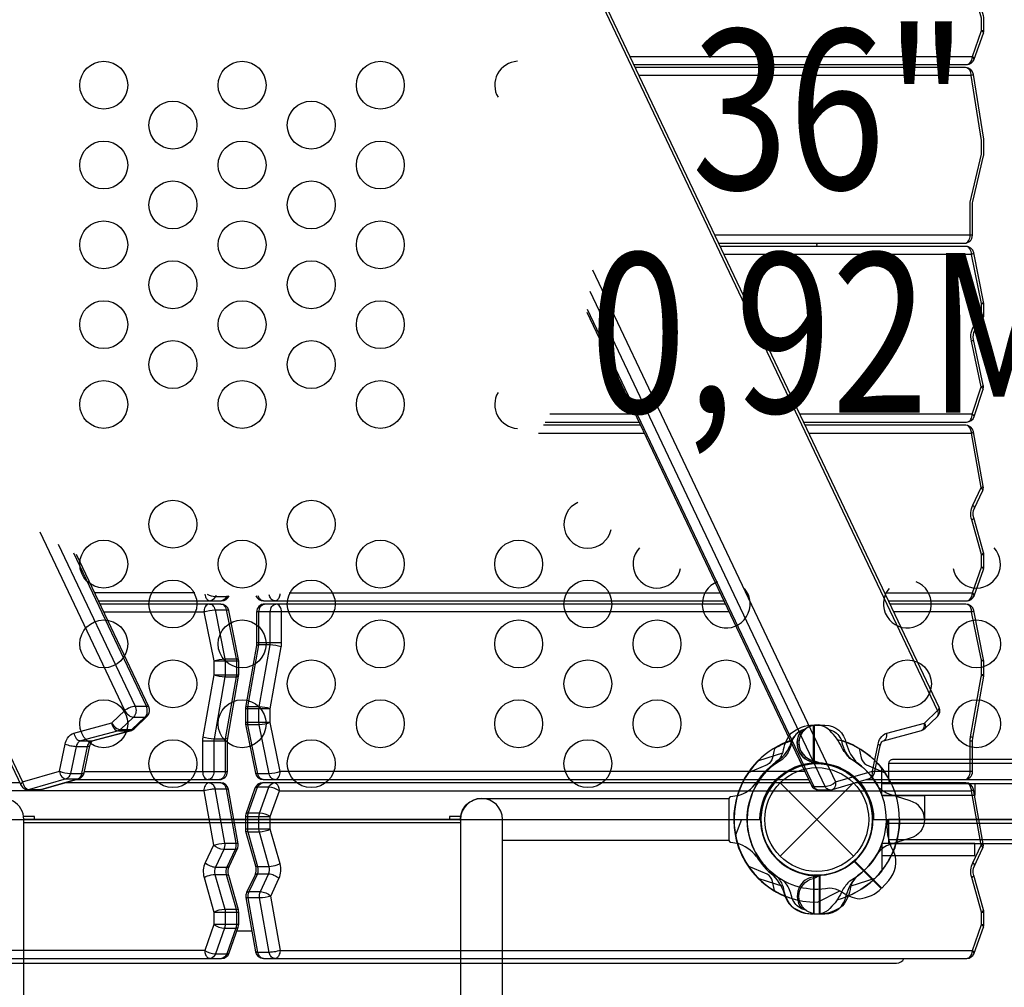
# Model space of a CAD drawing. Extents: x -235 to 200, y -178 to 199.
# Drawn here: x 11 to 42, y -5 to 25 of the extents above; entities that cross this region are included whole.
import ezdxf
from ezdxf.enums import TextEntityAlignment as Align

# ---------------------------------------------------------------- set-up
doc = ezdxf.new("R2010")
doc.units = 0
doc.header["$LTSCALE"] = 10
doc.header["$MEASUREMENT"] = 0
doc.layers.get('Defpoints').update_dxf_attribs({"linetype": 'CONTINUOUS'})
for name, color, linetype in [('L1', 254, 'CONTINUOUS'), ('PW_CHECK', 220, 'CONTINUOUS'), ('PW_DIMS_ASTM', 32, 'CONTINUOUS'), ('PW_DIMS_CPSC', 102, 'CONTINUOUS'), ('PW_STRUCTURE', 121, 'CONTINUOUS')]:
    doc.layers.add(name, color=color, linetype=linetype)
doc.styles.add('PW-DIMS', font='arial.ttf', dxfattribs={"width": 0.8, "height": 8})
doc.styles.get("Standard").update_dxf_attribs({"font": 'tahoma.ttf', "width": 0.9})
doc.dimstyles.new('PW_Imperial', dxfattribs={"dimtxt": 5, "dimasz": 5, "dimexe": 2, "dimexo": 4, "dimgap": 1, "dimtad": 0, "dimtih": 1, "dimtoh": 1, "dimdec": 0, "dimrnd": 1, "dimzin": 0, "dimdsep": 46, "dimlunit": 3, "dimtxsty": 'Standard', "dimcen": 0.09, "dimse1": 1, "dimse2": 1, "dimadec": 0, "dimazin": 0, "dimtfac": 1, "dimtdec": 0, "dimtofl": 0, "dimtmove": 0, "dimatfit": 3, "dimfxl": 1, "dimtolj": 1, "dimtzin": 0, "dimarcsym": 0})

# ---------------------------------------------------------------- blocks, each defined once
blk = doc.blocks.new('*D3')
at = {"layer": 'Defpoints', "color": 0, "transparency": 16777216}
for p in [(199.603, 191.889), (199.603, -6.251), (-196.397, -17.12)]:
    blk.add_point(p, dxfattribs=at)
at = {"layer": 'PW_DIMS_CPSC', "color": 0, "lineweight": -2, "transparency": 16777216}
for p, q in [((-191.397, 191.889), (-11.343, 191.889)), ((194.603, 191.889), (14.55, 191.889))]:
    blk.add_line(p, q, dxfattribs=at)
at = {"layer": 'PW_DIMS_CPSC', "color": 0, "transparency": 16777216}
for points in [[(-191.397, 192.722), (-191.397, 191.056), (-196.397, 191.889)], [(194.603, 192.722), (194.603, 191.056), (199.603, 191.889)]]:
    blk.add_solid(points, dxfattribs=at)
at = {"layer": 'PW_DIMS_CPSC', "color": 0, "transparency": 16777216, "char_height": 5, "attachment_point": 5}
for s, insert in [("\\A1;33'", (1.603, 195.493)), ('\\A1;[10.06M]', (1.603, 187.618))]:
    blk.add_mtext(s, dxfattribs=dict(at, insert=insert))
blk = doc.blocks.new('*D4')
at = {"layer": 'Defpoints', "color": 0, "transparency": 16777216}
for p in [(54.552, 169.548), (-223.168, -178.452), (-101.038, -178.452)]:
    blk.add_point(p, dxfattribs=at)
at = {"layer": 'PW_DIMS_CPSC', "color": 0, "lineweight": -2, "transparency": 16777216}
for p, q in [((-223.168, 164.548), (-223.168, 3.419)), ((-223.168, -173.452), (-223.168, -12.324))]:
    blk.add_line(p, q, dxfattribs=at)
at = {"layer": 'PW_DIMS_CPSC', "color": 0, "transparency": 16777216}
for points in [[(-224.001, 164.548), (-222.334, 164.548), (-223.168, 169.548)], [(-224.001, -173.452), (-222.334, -173.452), (-223.168, -178.452)]]:
    blk.add_solid(points, dxfattribs=at)
at = {"layer": 'PW_DIMS_CPSC', "color": 0, "transparency": 16777216, "char_height": 5, "attachment_point": 5}
for s, insert in [("\\A1;29'", (-223.168, -0.852)), ('\\A1;[8.84M]', (-223.168, -8.723))]:
    blk.add_mtext(s, dxfattribs=dict(at, insert=insert))
blk = doc.blocks.new('*D5')
at = {"layer": 'Defpoints', "color": 0, "transparency": 16777216}
for p in [(199.603, 191.889), (199.603, -6.251), (-196.397, -17.12)]:
    blk.add_point(p, dxfattribs=at)
at = {"layer": 'PW_DIMS_ASTM', "color": 0, "lineweight": -2, "transparency": 16777216}
for p, q in [((-191.397, 191.889), (-11.343, 191.889)), ((194.603, 191.889), (14.55, 191.889))]:
    blk.add_line(p, q, dxfattribs=at)
at = {"layer": 'PW_DIMS_ASTM', "color": 0, "transparency": 16777216}
for points in [[(-191.397, 192.722), (-191.397, 191.056), (-196.397, 191.889)], [(194.603, 192.722), (194.603, 191.056), (199.603, 191.889)]]:
    blk.add_solid(points, dxfattribs=at)
at = {"layer": 'PW_DIMS_ASTM', "color": 0, "transparency": 16777216, "char_height": 5, "attachment_point": 5}
for s, insert in [("\\A1;33'", (1.603, 195.493)), ('\\A1;[10.06M]', (1.603, 187.618))]:
    blk.add_mtext(s, dxfattribs=dict(at, insert=insert))
blk = doc.blocks.new('*D6')
at = {"layer": 'Defpoints', "color": 0, "transparency": 16777216}
for p in [(54.552, 169.548), (-223.168, -178.452), (-101.038, -178.452)]:
    blk.add_point(p, dxfattribs=at)
at = {"layer": 'PW_DIMS_ASTM', "color": 0, "lineweight": -2, "transparency": 16777216}
for p, q in [((-223.168, 164.548), (-223.168, 3.419)), ((-223.168, -173.452), (-223.168, -12.324))]:
    blk.add_line(p, q, dxfattribs=at)
at = {"layer": 'PW_DIMS_ASTM', "color": 0, "transparency": 16777216}
for points in [[(-224.001, 164.548), (-222.334, 164.548), (-223.168, 169.548)], [(-224.001, -173.452), (-222.334, -173.452), (-223.168, -178.452)]]:
    blk.add_solid(points, dxfattribs=at)
at = {"layer": 'PW_DIMS_ASTM', "color": 0, "transparency": 16777216, "char_height": 5, "attachment_point": 5}
for s, insert in [("\\A1;29'", (-223.168, -0.852)), ('\\A1;[8.84M]', (-223.168, -8.723))]:
    blk.add_mtext(s, dxfattribs=dict(at, insert=insert))

msp = doc.modelspace()

# ---------------------------------------------------------------- linework, layer by layer
at = {"layer": 'PW_CHECK'}
for p in [(36, 18, 36), (36, 0), (18, 0, 36), (36, 0), (36, 0, 168), (36, 0, -12), (36, 0, 36)]:
    msp.add_point(p, dxfattribs=at)
at = {"layer": 'PW_CHECK', "extrusion": (1.22461e-16, -4.44089e-16, -1)}
msp.add_point((36, 0, 36), dxfattribs=at)
at = {"layer": 'PW_STRUCTURE'}
for p, q in [((30.155, 23.9, 168), (40.872, 23.9, 168)), ((27.284, 12.1, 168), (30.593, 12.1, 168)), ((35.757, 12.1, 168), (40.843, 12.1, 168)), ((16.52, 7.1, 168), (13.383, 7.1, 168)), ((19.48, 7.1, 168), (32.967, 7.1, 168)), ((38.131, 7.1, 168), (40.872, 7.1, 168)), ((35.218, 2.479), (35.156, 2.31)), ((35.866, 1.755), (35.949, 1.789)), ((34.854, 1.336, 36), (34.794, 1.311, 36)), ((11.694, 0.936, 168), (11.652, 0.931, 168)), ((11.694, 0.936, 168), (11.716, 0.938, 168)), ((34.851, 1.149), (37.149, -1.149)), ((34.851, -1.149), (37.149, 1.149)), ((16.801, 0.9, 168), (-4.872, 0.9, 168)), ((19.17, 0.9, 168), (40.843, 0.9, 168)), ((69.75, -0.125, 36), (38.25, -0.125, 36)), ((38.25, -0.624, 36), (69.75, -0.624, 36)), ((38.035, -2.148, 36), (37.187, -1.3, 36)), ((36.08, -2.958), (36.08, -1.758)), ((38.26, -1.906, 36), (38.035, -2.148, 36)), ((35.75, -2.946), (36.08, -2.958)), ((18.308, -3.5, 168), (17.838, -3.5, 168)), ((16.83, -4.1, 168), (-4.843, -4.1, 168)), ((19.199, -4.1, 168), (40.872, -4.1, 168))]:
    msp.add_line(p, q, dxfattribs=at)
at = {"layer": 'PW_STRUCTURE', "linetype": 'Continuous'}
for p, q in [((33.25, 0.653), (33.25, -0.653)), ((33.507, 0.742), (33.298, 0.714)), ((33.298, -0.714), (33.507, -0.744))]:
    msp.add_line(p, q, dxfattribs=at)
at = {"layer": 'PW_STRUCTURE'}
for points, elevation in [([(1.781, 0), (34.219, 0, -0.414214), (36, 1.781, -0.414214), (37.781, 0), (70.219, 0, -0.414214), (72, 1.781), (72, 34.219, -0.414214), (70.219, 36), (37.781, 36, -0.414214), (36, 34.219, -0.414214), (34.219, 36), (1.781, 36, -0.414214), (0, 34.219), (0, 1.781, -0.414214)], 36), ([(69.624, 1.875), (38.374, 1.875, 0.414214), (38.249, 1.75), (38.249, 1.25, 0.414214), (38.374, 1.125), (69.624, 1.125, 0.414214), (69.749, 1.25), (69.749, 1.75, 0.414214)], -12)]:
    msp.add_lwpolyline(points, format="xyb", close=True, dxfattribs=dict(at, elevation=elevation))
for points, elevation in [([(28.795, 15.887), (35.831, 1.067, 0.280308), (36.05, 0.928), (36.403, 0.928, 0.083114), (36.489, 0.941), (37.647, 1.281, 0.263611), (37.812, 1.467), (37.987, 2.306, -0.088335), (38.036, 2.429, -0.159166), (38.093, 2.468), (39.275, 2.783, 0.107155), (39.371, 2.841), (39.781, 3.229, 0.316446), (39.836, 3.509), (24.919, 34.93, 0.279791)], 168), ([(7.028, 18.786), (-0.586, 34.823), (-1.744, 34.482), (-1.919, 33.644, -0.084369), (-1.994, 33.454, -0.177944), (-2.193, 33.295), (-3.374, 32.98), (-3.784, 32.59), (11.128, 1.181), (12.278, 1.514), (12.461, 2.364, -0.083981), (12.537, 2.552, -0.177098), (12.734, 2.709), (13.916, 3.024), (14.326, 3.414), (11.674, 9.001)], 168), ([(28.972, 17.214), (36.586, 1.177), (37.744, 1.518), (37.919, 2.356, -0.084369), (37.994, 2.546, -0.177944), (38.193, 2.705), (39.374, 3.02), (39.784, 3.41), (24.872, 34.819), (23.722, 34.486), (23.539, 33.636, -0.083981), (23.463, 33.448, -0.177098), (23.266, 33.291), (22.084, 32.976), (21.674, 32.586), (24.326, 26.999)], 168), ([(-3.836, 32.491), (11.081, 1.07, 0.279791), (11.299, 0.931), (11.652, 0.931, 0.054562), (11.716, 0.938), (12.888, 1.277, 0.262998), (13.053, 1.462), (13.236, 2.312, -0.060099), (13.269, 2.407, -0.198042), (13.342, 2.472), (14.502, 2.781, 0.129252), (14.62, 2.845), (15.04, 3.245, 0.31898), (15.079, 3.527), (12.813, 8.3)], 168), ([(30.274, 23.65), (40.695, 23.65, 0.313287), (40.928, 23.811), (41.218, 24.63, 0.055674), (41.231, 24.709), (41.231, 25.102, 0.029415), (41.222, 25.168), (40.916, 26.251, -0.176365), (40.938, 26.55), (41.192, 27.087, 0.160154), (41.214, 27.24), (40.912, 28.943, 0.364473), (40.666, 29.15), (27.663, 29.15)], 168), ([(40.872, 23.9), (41.158, 24.709), (41.158, 25.102), (40.851, 26.185, -0.176363), (40.885, 26.648), (41.144, 27.197), (40.843, 28.9, 0.096739), (40.819, 29.025, 0.304331), (40.666, 29.15, 10.033849)], 168), ([(41.158, 24.709, -0.209987), (41.218, 24.63, 1.317286)], 168), ([(40.695, 23.65, 0.183315), (40.783, 23.683, 0.232594), (40.872, 23.9, -0.206663), (40.917, 23.786, 0.283972)], 168), ([(32.933, 18.05), (40.627, 18.05, 0.409641), (40.877, 18.3), (40.877, 19.259, -0.057193), (40.889, 19.362), (41.225, 20.785, 0.058669), (41.231, 20.841), (41.231, 21.273), (41.228, 21.311), (40.909, 23.338, 0.36968), (40.662, 23.55), (30.322, 23.55)], 168), ([(40.627, 18.05, 0.236578), (40.752, 18.123, 0.148597), (40.804, 18.3), (40.804, 19.259, -0.02846), (40.809, 19.34), (41.158, 20.841), (41.158, 21.273), (40.839, 23.3, 0.142046), (40.791, 23.472, 0.232819), (40.662, 23.55, -1.026108)], 168), ([(40.909, 23.338, -0.156569), (40.839, 23.3), (30.44, 23.3)], 168), ([(35.591, 12.45), (40.691, 12.45, 0.32857), (40.93, 12.626), (41.208, 13.476, 0.124456), (41.214, 13.601), (40.91, 15.036, -0.174887), (40.95, 15.329), (41.188, 15.663, 0.148284), (41.231, 15.804), (41.231, 16.165), (41.226, 16.214), (40.916, 17.749, 0.357896), (40.671, 17.95), (32.98, 17.95)], 168), ([(40.691, 12.45, 0.254782), (40.824, 12.536, 0.13462), (40.868, 12.7), (41.146, 13.55), (40.842, 14.985, -0.195072), (40.931, 15.482), (41.158, 15.804), (41.158, 16.165), (40.848, 17.7, 0.150432), (40.795, 17.878, 0.243817), (40.671, 17.95, -0.567007)], 168), ([(40.916, 17.749, -0.180128), (40.848, 17.7), (33.099, 17.7)], 168), ([(36.403, 0.928, -0.157467), (36.323, 0.959, -0.115525), (36.262, 1.038), (28.903, 16.539)], 168), ([(41.158, 16.165, 0.178451), (41.226, 16.214, -907.201739)], 168), ([(28.813, 15.982), (35.908, 1.038, 0.107034), (35.97, 0.959, 0.166566), (36.05, 0.928)], 168), ([(41.158, 15.804, -0.246793), (41.188, 15.663, 43.157099)], 168), ([(40.931, 15.482, -0.199488), (40.968, 15.353, 3.130953)], 168), ([(40.842, 14.985, 0.182453), (40.91, 15.036, -0.116608)], 168), ([(41.146, 13.55, 0.214819), (41.214, 13.601, 0.417235)], 168), ([(41.146, 13.55, -0.208205), (41.208, 13.476, -0.397265)], 168), ([(40.93, 12.626, 0.209007), (40.868, 12.7), (35.473, 12.7)], 168), ([(38.25, 6.85), (40.695, 6.85, 0.313287), (40.928, 7.011), (41.218, 7.83, 0.055674), (41.231, 7.909), (41.231, 8.302, 0.029415), (41.222, 8.368), (40.916, 9.451, -0.176365), (40.938, 9.75), (41.192, 10.287, 0.160154), (41.214, 10.44), (40.912, 12.143, 0.364473), (40.666, 12.35), (35.639, 12.35)], 168), ([(40.872, 7.1), (41.158, 7.909), (41.158, 8.302), (40.851, 9.385, -0.176363), (40.885, 9.848), (41.144, 10.397), (40.843, 12.1, 0.096739), (40.819, 12.225, 0.304331), (40.666, 12.35, 10.033849)], 168), ([(40.843, 12.1, 0.154059), (40.912, 12.143, 1.620285)], 168), ([(41.144, 10.397, 0.199967), (41.214, 10.44, 0.889423)], 168), ([(41.144, 10.397, -0.294827), (41.192, 10.287, 0.056455)], 168), ([(40.885, 9.848, -0.210447), (40.938, 9.75, 11.578141)], 168), ([(40.851, 9.385, 0.202057), (40.916, 9.451, -0.426633)], 168), ([(11.081, 1.07, -0.215694), (11.078, 1.111, -0.120836), (11.128, 1.181, 0.119137), (11.189, 1.027, 0.230731), (11.34, 0.936), (11.694, 0.936), (12.844, 1.269, 0.324843), (12.977, 1.441), (13.161, 2.291, -0.129402), (13.227, 2.421, -0.151066), (13.297, 2.463), (14.479, 2.779, 0.133036), (14.545, 2.817), (14.955, 3.206, 0.192079), (15.031, 3.37, 0.100485), (15.004, 3.553), (12.728, 8.346)], 168), ([(12.24, 8.628), (14.65, 3.553, -0.299166), (14.602, 3.206), (14.192, 2.817, -0.117723), (14.126, 2.779), (12.944, 2.463, 0.176027), (12.858, 2.404, 0.094737), (12.807, 2.291), (12.624, 1.441, -0.227828), (12.49, 1.269), (11.34, 0.936), (11.299, 0.931)], 168), ([(41.158, 8.302, 0.2021), (41.222, 8.368, 0.209427)], 168), ([(41.158, 7.909, -0.209987), (41.218, 7.83, 1.317286)], 168), ([(40.695, 6.85, 0.183315), (40.783, 6.883, 0.232594), (40.872, 7.1, -0.206663), (40.917, 6.986, 0.283972)], 168), ([(13.501, 6.85), (17.36, 6.85, 0.307531), (17.592, 7.008)], 168), ([(16.832, 7.062, 0.072481), (16.856, 6.97, 0.119441), (16.919, 6.883, 0.173998), (17.007, 6.85)], 168), ([(16.911, 7.054, 0.096781), (17.165, 6.988), (17.519, 6.988, 0.152481), (17.582, 7.008, 0.152481)], 168), ([(17.18, 7.031), (17.165, 6.988, -0.262105), (17.007, 6.85)], 168), ([(17.526, 7.01), (17.519, 6.988, -0.262105), (17.36, 6.85)], 168), ([(18.436, 7.009, 0.308449), (18.668, 6.85), (33.086, 6.85)], 168), ([(18.668, 6.85, -0.244761), (18.55, 6.915, -0.099288), (18.503, 7.011, -0.099288)], 168), ([(19.022, 6.85, -0.244761), (18.904, 6.915, -0.119739), (18.851, 7.033, -0.119739)], 168), ([(19.022, 6.85, 0.13135), (19.089, 6.869, 0.136198), (19.159, 6.942, 0.10022), (19.197, 7.065, 0.10022)], 168), ([(12.793, 1.25), (17.293, 1.25, 0.414214), (17.543, 1.5), (17.543, 2.469), (17.55, 2.548), (17.893, 4.488), (17.896, 4.531), (17.896, 4.965), (17.892, 5.014), (17.582, 6.549, 0.359833), (17.336, 6.75), (13.549, 6.75)], 168), ([(13.668, 6.5), (16.806, 6.5, -0.080507), (17.153, 6.569), (17.506, 6.569, -0.130551), (17.582, 6.549)], 168), ([(16.983, 6.75, 0.264082), (16.846, 6.658, 0.127719), (16.806, 6.5), (17.116, 4.965), (17.116, 4.531), (16.773, 2.59, 0.044099), (16.763, 2.469), (16.763, 1.5, 0.148855), (16.815, 1.323, 0.246184), (16.939, 1.25, -0.707108)], 168), ([(16.983, 6.75, -0.172768), (17.07, 6.717, -0.165674), (17.153, 6.569), (17.463, 5.034, -0.050358), (17.47, 4.965), (17.47, 4.531, -0.043442), (17.464, 4.47), (17.121, 2.53, 0.044098), (17.116, 2.469), (17.116, 1.5, -0.148568), (17.064, 1.323, -0.236171), (16.939, 1.25, -2.629667)], 168), ([(17.336, 6.75, -0.172556), (17.424, 6.717, -0.165903), (17.506, 6.569), (17.816, 5.034, -0.050365), (17.823, 4.965), (17.823, 4.531, -0.043442), (17.818, 4.47), (17.475, 2.53, 0.044099), (17.47, 2.469), (17.47, 1.5, -0.148387), (17.418, 1.323, -0.236376), (17.293, 1.25, 0.380006)], 168), ([(33.133, 6.75), (18.707, 6.75, 0.414214), (18.457, 6.5), (18.457, 5.531), (18.45, 5.452), (18.107, 3.512), (18.104, 3.469), (18.104, 3.035), (18.108, 2.986), (18.418, 1.451, 0.359833), (18.664, 1.25), (35.744, 1.25)], 168), ([(18.664, 1.25, -0.172556), (18.576, 1.283, -0.165903), (18.494, 1.431), (18.184, 2.966, -0.050365), (18.177, 3.035), (18.177, 3.469, -0.043442), (18.182, 3.53), (18.525, 5.47, 0.044099), (18.53, 5.531), (18.53, 6.5, -0.148387), (18.582, 6.677, -0.236376), (18.707, 6.75, 0.380006)], 168), ([(19.017, 1.25, -0.172768), (18.93, 1.283, -0.165674), (18.847, 1.431), (18.537, 2.966, -0.050358), (18.53, 3.035), (18.53, 3.469, -0.043442), (18.536, 3.53), (18.879, 5.47, 0.044098), (18.884, 5.531), (18.884, 6.5, -0.148568), (18.936, 6.677, -0.236171), (19.061, 6.75, -2.629667)], 168), ([(19.017, 1.25, 0.264082), (19.154, 1.342, 0.127719), (19.194, 1.5), (18.884, 3.035), (18.884, 3.469), (19.227, 5.41, 0.044099), (19.237, 5.531), (19.237, 6.5, 0.148855), (19.185, 6.677, 0.246184), (19.061, 6.75, -0.707108)], 168), ([(37.541, 1.25), (40.627, 1.25, 0.414216), (40.877, 1.5), (40.877, 2.469), (40.884, 2.548), (41.227, 4.488), (41.231, 4.531), (41.231, 4.965), (41.226, 5.014), (40.916, 6.549, 0.356002), (40.671, 6.75), (38.297, 6.75)], 168), ([(40.916, 6.549, -0.165773), (40.848, 6.5), (38.416, 6.5)], 168), ([(40.627, 1.25, 0.236172), (40.752, 1.323, 0.156324), (40.804, 1.5), (40.804, 2.469, -0.043446), (40.815, 2.59), (41.152, 4.47, 0.045507), (41.158, 4.531), (41.158, 4.965, 0.049395), (41.151, 5.034), (40.848, 6.5, 0.098758), (40.823, 6.628, 0.276791), (40.671, 6.75, 4.883844)], 168), ([(19.227, 5.41, 0.071051), (18.879, 5.47), (18.525, 5.47, 0.117138), (18.45, 5.452, 1.551742)], 168), ([(17.116, 4.965, -0.080499), (17.463, 5.034), (17.816, 5.034, -0.131401), (17.892, 5.014, -1.73403)], 168), ([(41.231, 4.965), (41.158, 4.965, 0.178441), (41.226, 5.014, -29.792421)], 168), ([(17.116, 4.531, 0.07106), (17.464, 4.47), (17.818, 4.47, 0.117114), (17.893, 4.488, -1.622897)], 168), ([(41.231, 4.531), (41.158, 4.531, -0.166313), (41.227, 4.488, -0.539008)], 168), ([(14.326, 3.414, -0.085711), (14.483, 3.513, -0.096524), (14.65, 3.553), (15.004, 3.553, -0.167957), (15.079, 3.527, -0.486254)], 168), ([(14.326, 3.414, 0.118624), (14.449, 3.266, 0.15695), (14.602, 3.206), (14.955, 3.206, 0.147648), (15.019, 3.226, 0.147648)], 168), ([(18.884, 3.469, 0.07106), (18.536, 3.53), (18.182, 3.53, 0.117114), (18.107, 3.512, -1.622897)], 168), ([(39.781, 3.229, 0.217458), (39.808, 3.333, 0.078846), (39.784, 3.41, 0.080116), (39.826, 3.461, 0.172109), (39.836, 3.509, -2.121184)], 168), ([(13.916, 3.024, 0.116993), (14.038, 2.878, 0.148946), (14.192, 2.817), (14.545, 2.817, 0.17893), (14.62, 2.845, -25.902931)], 168), ([(13.916, 3.024, 0.143824), (13.991, 2.851, 0.207994), (14.126, 2.779), (14.479, 2.779), (14.502, 2.781)], 168), ([(18.884, 3.035, -0.080499), (18.537, 2.966), (18.184, 2.966, -0.131401), (18.108, 2.986, -1.73403)], 168), ([(34.763, 1.794, 0.097152), (34.943, 2.111, -0.135539), (35.195, 2.705, -0.166891), (35.9, 2.958)], -12), ([(35.92, 2.958), (36.25, 2.958, -0.369477), (36.92, 2.385)], -12), ([(39.275, 2.783, 0.118096), (39.345, 2.847, 0.170265), (39.374, 3.02, -0.113782), (39.4, 2.917, -0.197081), (39.371, 2.841, 2.371255)], 168), ([(12.734, 2.709, 0.143798), (12.809, 2.535, 0.208009), (12.944, 2.463), (13.297, 2.463), (13.342, 2.472)], 168), ([(16.773, 2.59, 0.071051), (17.121, 2.53), (17.475, 2.53, 0.117138), (17.55, 2.548, 1.551742)], 168), ([(38.093, 2.468, 0.169535), (38.164, 2.532, 0.170232), (38.193, 2.705, 1.016412)], 168), ([(40.884, 2.548, 0.166251), (40.815, 2.59, -6.192103)], 168), ([(12.461, 2.364, 0.045117), (12.633, 2.312, 0.046485), (12.807, 2.291), (13.161, 2.291, 0.138891), (13.236, 2.312, 3.530489)], 168), ([(36.92, 2.385, 0.130272), (37.278, 1.764, 0.130272)], -12), ([(37.919, 2.356, -0.181595), (37.987, 2.306, 0.005038)], 168), ([(12.278, 1.514, 0.085564), (12.624, 1.441), (12.977, 1.441, 0.138396), (13.053, 1.462, 1.268087)], 168), ([(12.278, 1.514, 0.143593), (12.355, 1.341, 0.20548), (12.49, 1.269), (12.844, 1.269), (12.866, 1.271)], 168), ([(35.626, 1.5), (19.194, 1.5, -0.080507), (18.847, 1.431), (18.494, 1.431, -0.130551), (18.418, 1.451)], 168), ([(37.647, 1.281, 0.17188), (37.717, 1.344, 0.159509), (37.744, 1.518, -0.18254), (37.812, 1.467, -4.117348)], 168), ([(11.043, 1.15), (-4.695, 1.15, 0.313287)], 168), ([(-4.666, -4.35), (17.36, -4.35, 0.323066), (17.597, -4.179), (17.883, -3.37, 0.055676), (17.896, -3.291), (17.896, -2.898, 0.029385), (17.888, -2.832), (17.581, -1.749, -0.176364), (17.603, -1.45), (17.857, -0.913, 0.154969), (17.879, -0.76), (17.578, 0.943, 0.364475), (17.332, 1.15), (12.448, 1.15)], 168), ([(16.978, 1.15, 0.13135), (16.911, 1.131, 0.136198), (16.841, 1.058, 0.127216), (16.801, 0.9), (17.102, -0.803), (16.844, -1.352, 0.175561), (16.81, -1.815), (17.116, -2.898), (17.116, -3.291), (16.83, -4.1, 0.101253), (16.856, -4.23, 0.119441), (16.919, -4.317, 0.173998), (17.007, -4.35, 148.790772)], 168), ([(16.801, 0.9, -0.043502), (17.007, 0.948, -0.036868), (17.15, 0.961), (17.503, 0.961, -0.025494), (17.543, 0.959, -0.158836), (17.578, 0.943, -3.445291)], 168), ([(16.978, 1.15, -0.244761), (17.096, 1.085, -0.125742), (17.15, 0.961), (17.451, -0.743, -0.149523), (17.426, -0.942), (17.168, -1.491, 0.185599), (17.151, -1.722), (17.457, -2.805, -0.07027), (17.47, -2.898), (17.47, -3.291, -0.08289), (17.451, -3.403), (17.165, -4.212, -0.262105), (17.007, -4.35, 0.812964)], 168), ([(17.332, 1.15, -0.244761), (17.45, 1.085, -0.125742), (17.503, 0.961), (17.804, -0.743, -0.149523), (17.78, -0.942), (17.521, -1.491, 0.185599), (17.504, -1.722), (17.811, -2.805, -0.07027), (17.823, -2.898), (17.823, -3.291, -0.08289), (17.805, -3.403), (17.519, -4.212, -0.262105), (17.36, -4.35, 0.812964)], 168), ([(35.792, 1.15), (18.64, 1.15, 0.323066), (18.403, 0.979), (18.117, 0.17, 0.055676), (18.104, 0.091), (18.104, -0.302, 0.029385), (18.112, -0.368), (18.419, -1.451, -0.176364), (18.397, -1.75), (18.143, -2.287, 0.154969), (18.121, -2.44), (18.422, -4.143, 0.364475), (18.668, -4.35), (40.695, -4.35, 0.313287), (40.928, -4.189), (41.218, -3.37, 0.055674), (41.231, -3.291), (41.231, -2.898, 0.029415), (41.222, -2.832), (40.916, -1.749, -0.176365), (40.938, -1.45), (41.192, -0.913, 0.160154), (41.214, -0.76), (40.912, 0.943, 0.364473), (40.666, 1.15), (37.2, 1.15)], 168), ([(18.668, -4.35, -0.244761), (18.55, -4.285, -0.125742), (18.497, -4.161), (18.196, -2.457, -0.149523), (18.22, -2.258), (18.479, -1.709, 0.185599), (18.496, -1.478), (18.189, -0.395, -0.07027), (18.177, -0.302), (18.177, 0.091, -0.08289), (18.195, 0.203), (18.481, 1.012, -0.262105), (18.64, 1.15, 0.812964)], 168), ([(19.17, 0.9, 0.131416), (18.835, 1.012), (18.481, 1.012, 0.199037), (18.403, 0.979, -1.711426)], 168), ([(19.022, -4.35, -0.244761), (18.904, -4.285, -0.125742), (18.85, -4.161), (18.549, -2.457, -0.149523), (18.574, -2.258), (18.832, -1.709, 0.185599), (18.849, -1.478), (18.543, -0.395, -0.07027), (18.53, -0.302), (18.53, 0.091, -0.08289), (18.549, 0.203), (18.835, 1.012, -0.262105), (18.993, 1.15, 0.812964)], 168), ([(19.022, -4.35, 0.13135), (19.089, -4.331, 0.136198), (19.159, -4.258, 0.127216), (19.199, -4.1), (18.898, -2.397), (19.156, -1.848, 0.175561), (19.19, -1.385), (18.884, -0.302), (18.884, 0.091), (19.17, 0.9, 0.101253), (19.144, 1.03, 0.119441), (19.081, 1.117, 0.173998), (18.993, 1.15, 148.790772)], 168), ([(34.693, 1.21, -0.004669), (34.653, 1.117)], 36), ([(35.831, 1.067, 0.159481), (35.908, 1.038), (36.262, 1.038, 0.163513), (36.586, 1.177, -0.134874), (36.569, 1.024, -0.20532), (36.489, 0.941, -16.15601)], 168), ([(40.872, -4.1), (41.158, -3.291), (41.158, -2.898), (40.851, -1.815, -0.176363), (40.885, -1.352), (41.144, -0.803), (40.843, 0.9, 0.096739), (40.819, 1.025, 0.304331), (40.666, 1.15, 10.033849)], 168), ([(40.843, 0.9, 0.154059), (40.912, 0.943, 1.620285)], 168), ([(38.037, 0.75), (39.374, 0.75), (39.374, -0.008, -0.342667), (38.929, -0.581), (38.3, -0.783, 0.14748), (37.907, -1.054)], -12), ([(18.884, 0.091, 0.131408), (18.549, 0.203), (18.195, 0.203, 0.199703), (18.117, 0.17, -0.1332)], 168), ([(18.884, -0.302, -0.108938), (18.543, -0.395), (18.189, -0.395, -0.171526), (18.112, -0.368, -2.285742)], 168), ([(17.102, -0.803, -0.071558), (17.451, -0.743), (17.804, -0.743, -0.025766), (17.844, -0.745, -0.16055), (17.879, -0.76, -1.366632)], 168), ([(17.857, -0.913, -0.144453), (17.836, -0.932, -0.104909), (17.78, -0.942), (17.426, -0.942, -0.163797), (17.102, -0.803, 2.497672)], 168), ([(41.144, -0.803, 0.199967), (41.214, -0.76, 0.889423)], 168), ([(41.144, -0.803, -0.294827), (41.192, -0.913, 0.056455)], 168), ([(16.844, -1.352, 0.081949), (17, -1.45, 0.091168), (17.168, -1.491), (17.521, -1.491, 0.234298), (17.603, -1.45, -1.503572)], 168), ([(19.19, -1.385, -0.043555), (19.085, -1.431, -0.076996), (18.849, -1.478), (18.496, -1.478, -0.171547), (18.419, -1.451, -0.839979)], 168), ([(34.676, -2.228), (34.61, -1.937, 0.210452), (34.447, -1.717), (33.856, -1.457)], -12), ([(40.885, -1.352, -0.210447), (40.938, -1.45, 11.578141)], 168), ([(16.81, -1.815, -0.043555), (16.915, -1.769, -0.076996), (17.151, -1.722), (17.504, -1.722, -0.171547), (17.581, -1.749, -0.839979)], 168), ([(19.156, -1.848, 0.081949), (19, -1.75, 0.091168), (18.832, -1.709), (18.479, -1.709, 0.234298), (18.397, -1.75, -1.503572)], 168), ([(37.037, -1.916, 0.039335), (36.801, -2.209, -0.10633), (36.469, -2.718, -0.722992), (35.439, -2.41, -0.35423), (35.898, -1.844, -0.049967), (36.136, -1.745, -0.049967)], -12), ([(35.984, -1.802, 0.008694), (35.838, -1.742)], -12), ([(40.851, -1.815, 0.202057), (40.916, -1.749, -0.426633)], 168), ([(35.656, -2.84), (35.524, -2.793, -0.190943), (35.227, -2.472, 0.090979), (35.072, -2.057, 0.042578), (34.941, -1.904, 0.042578)], -12), ([(36.394, -2.143, -0.097152), (36.745, -2.241, 0.135539), (37.343, -2.482, 0.166891), (38.021, -2.163)], 36), ([(18.898, -2.397, -0.071558), (18.549, -2.457), (18.196, -2.457, -0.025766), (18.156, -2.455, -0.16055), (18.121, -2.44, -1.366632)], 168), ([(18.143, -2.287, -0.144453), (18.164, -2.268, -0.104909), (18.22, -2.258), (18.574, -2.258, -0.163797), (18.898, -2.397, 2.497672)], 168), ([(17.116, -2.898, -0.108938), (17.457, -2.805), (17.811, -2.805, -0.171526), (17.888, -2.832, -2.285742)], 168), ([(41.158, -2.898, 0.2021), (41.222, -2.832, 0.209427)], 168), ([(17.116, -3.291, 0.131408), (17.451, -3.403), (17.805, -3.403, 0.199703), (17.883, -3.37, -0.1332)], 168), ([(41.158, -3.291, -0.209987), (41.218, -3.37, 1.317286)], 168), ([(16.83, -4.1, 0.131416), (17.165, -4.212), (17.519, -4.212, 0.199037), (17.597, -4.179, -1.711426)], 168), ([(19.199, -4.1, -0.043502), (18.993, -4.148, -0.036868), (18.85, -4.161), (18.497, -4.161, -0.025494), (18.457, -4.159, -0.158836), (18.422, -4.143, -3.445291)], 168), ([(40.695, -4.35, 0.183315), (40.783, -4.317, 0.232594), (40.872, -4.1, -0.206663), (40.917, -4.214, 0.283972)], 168), ([(-2.729, -4.35, 0.298217), (-2.5, -4.5), (38.5, -4.5, 0.298216), (38.729, -4.35, 0.298216)], 168)]:
    msp.add_lwpolyline(points, format="xyb", dxfattribs=dict(at, elevation=elevation))
for points, elevation in [([(41.158, 24.709), (41.231, 24.709)], 168), ([(40.877, 18.3), (40.804, 18.3), (32.814, 18.3)], 168), ([(41.158, 16.165), (41.231, 16.165)], 168), ([(41.158, 15.804), (41.231, 15.804)], 168), ([(30.308, 12.7), (27.639, 12.7)], 168), ([(30.474, 12.35), (27.438, 12.35)], 168), ([(27.497, 12.45), (30.427, 12.45)], 168), ([(41.158, 8.302), (41.231, 8.302)], 168), ([(41.158, 7.909), (41.231, 7.909)], 168), ([(33.252, 6.5), (19.237, 6.5), (18.884, 6.5), (18.53, 6.5), (18.457, 6.5)], 168), ([(19.237, 5.531), (18.884, 5.531), (18.53, 5.531), (18.457, 5.531)], 168), ([(17.116, 4.965), (17.47, 4.965), (17.823, 4.965), (17.896, 4.965)], 168), ([(17.116, 4.531), (17.47, 4.531), (17.823, 4.531), (17.896, 4.531)], 168), ([(18.884, 3.469), (18.53, 3.469), (18.177, 3.469), (18.104, 3.469)], 168), ([(18.884, 3.035), (18.53, 3.035), (18.177, 3.035), (18.104, 3.035)], 168), ([(35.9, 1.747), (35.9, 2.958)], -12), ([(35.92, 2.958), (35.92, 1.748)], -12), ([(16.763, 2.469), (17.116, 2.469), (17.47, 2.469), (17.543, 2.469)], 168), ([(40.804, 2.469), (40.877, 2.469)], 168), ([(34.18, 1.846), (34.934, 2.087)], -12), ([(38.037, 0.75), (38.037, 1.603)], -12), ([(69.749, 1.753), (38.249, 1.753)], -12), ([(13.061, 1.5), (16.763, 1.5), (17.116, 1.5), (17.47, 1.5), (17.543, 1.5)], 168), ([(40.877, 1.5), (40.804, 1.5), (37.818, 1.5)], 168), ([(38.249, 1.253), (69.749, 1.253)], -12), ([(18.104, 0.091), (18.884, 0.091)], 168), ([(18.884, -0.302), (18.104, -0.302)], 168), ([(33.642, 0), (33.454, -0.486)], 36), ([(37.164, -1.306), (38.021, -2.163)], 36), ([(38.035, -2.148), (37.18, -1.292)], 36), ([(36.018, -2.592), (36.722, -2.229)], 36), ([(17.116, -2.898), (17.896, -2.898)], 168), ([(41.158, -2.898), (41.231, -2.898)], 168), ([(17.896, -3.291), (17.116, -3.291)], 168), ([(41.158, -3.291), (41.231, -3.291)], 168)]:
    msp.add_lwpolyline(points, dxfattribs=dict(at, elevation=elevation))
at = {"layer": 'PW_STRUCTURE', "extrusion": (1.22461e-16, -4.44089e-16, -1), "elevation": -36}
for points in [[(-35.656, 2.84), (-35.524, 2.793, -0.190943), (-35.227, 2.472, 0.090979), (-35.072, 2.057, 0.042578), (-34.941, 1.904, 0.042578)], [(-37.037, 1.916, 0.039335), (-36.801, 2.209, -0.10633), (-36.469, 2.718, -0.722992), (-35.439, 2.41, -0.35423), (-35.898, 1.844, -0.049967), (-36.136, 1.745, -0.049967)], [(-34.676, 2.228), (-34.61, 1.937, 0.210452), (-34.447, 1.717), (-33.856, 1.457)], [(-35.984, 1.802, 0.008694), (-35.838, 1.742)], [(-39.374, 0), (-39.374, 0.008, -0.342667), (-38.929, 0.581), (-38.3, 0.783, 0.14748), (-37.907, 1.054)], [(-34.763, -1.794, 0.097152), (-34.943, -2.111, -0.135539), (-35.195, -2.705, -0.166891), (-35.9, -2.958)], [(-36.92, -2.385, 0.130272), (-37.278, -1.764, 0.130272)], [(-35.92, -2.958), (-36.25, -2.958, -0.369477), (-36.92, -2.385)]]:
    msp.add_lwpolyline(points, format="xyb", dxfattribs=at)
at = {"layer": 'PW_STRUCTURE'}
for points in [[(35.528, 2.792, -0.052923), (35.645, 2.836, -0.052923)], [(36.356, 2.835), (36.476, 2.793, -0.190943), (36.773, 2.472, 0.090979), (36.928, 2.057, 0.042578), (37.059, 1.904)], [(37.324, 2.228), (37.39, 1.937, 0.210452), (37.553, 1.717), (38.144, 1.457)], [(35.921, 1.843, 0.012085), (36.162, 1.742)], [(16.162, -17.524, -0.137015), (12.1, -15.354, -0.184437), (11.163, -13.07), (11.163, 0.003, 1.000252), (9.843, 0.002), (9.843, -12.976, 0.21734), (11.621, -16.79, 0.116875), (15.923, -18.813, 0.116875)], [(20.074, -18.829, 0.118043), (24.429, -16.812, 0.213712), (26.158, -13.084), (26.158, 0.001, 1), (24.842, 0.001), (24.842, -13.053, -0.190803), (23.931, -15.354, -0.137921), (19.839, -17.53)], [(24.842, -0.029, -0.429735), (25.5, 0.659), (33.249, 0.659), (33.249, -0.654), (26.158, -0.654)], [(37.237, -1.794, 0.097152), (37.057, -2.111, -0.135539), (36.805, -2.705, -0.166891), (36.1, -2.958)]]:
    msp.add_lwpolyline(points, format="xyb", dxfattribs=at)
for points in [[(35.949, 1.789), (35.998, 1.81)], [(11.499, -0.003), (11.499, 0.096), (11.156, 0.096)], [(24.848, 0.094), (24.501, 0.094), (24.501, -0.003)], [(24.842, -0.003), (11.163, -0.003)], [(11.163, -0.093), (24.842, -0.093)], [(36.08, -2.958), (36.08, -1.748)], [(36.1, -1.747), (36.1, -2.958)], [(37.82, -1.846), (37.066, -2.087)]]:
    msp.add_lwpolyline(points, dxfattribs=at)
for points, elevation in [([(38.037, 1.125), (40.953, 1.125), (40.953, 0.75), (38.037, 0.75)], -12), ([(38.25, -0.75), (69.75, -0.75), (69.75, 0), (38.25, 0)], 36)]:
    msp.add_lwpolyline(points, close=True, dxfattribs=dict(at, elevation=elevation))
at = {"layer": 'PW_STRUCTURE', "extrusion": (1.22461e-16, -4.44089e-16, -1), "elevation": -36}
for points in [[(-38.037, -0.75), (-38.037, -1.603)], [(-34.18, -1.846), (-34.934, -2.087)], [(-35.9, -1.747), (-35.9, -2.958)], [(-35.92, -2.958), (-35.92, -1.748)]]:
    msp.add_lwpolyline(points, dxfattribs=at)
msp.add_lwpolyline([(-38.037, -1.125), (-40.953, -1.125), (-40.953, -0.75), (-38.037, -0.75)], close=True, dxfattribs=at)
at = {"layer": 'PW_STRUCTURE'}
for centre, radius in [((13.668, 23, 36), 0.75), ((18, 23, 36), 0.75), ((22.332, 23, 36), 0.75), ((15.834, 21.75, 36), 0.75), ((20.166, 21.75, 36), 0.75), ((13.668, 20.5, 36), 0.75), ((18, 20.5, 36), 0.75), ((22.332, 20.5, 36), 0.75), ((15.834, 19.25, 36), 0.75), ((20.166, 19.25, 36), 0.75), ((13.668, 18, 36), 0.75), ((18, 18, 36), 0.75), ((22.332, 18, 36), 0.75), ((15.834, 16.75, 36), 0.75), ((20.166, 16.75, 36), 0.75), ((13.668, 15.5, 36), 0.75), ((18, 15.5, 36), 0.75), ((22.332, 15.5, 36), 0.75), ((15.834, 14.25, 36), 0.75), ((20.166, 14.25, 36), 0.75), ((13.668, 13, 36), 0.75), ((18, 13, 36), 0.75), ((22.332, 13, 36), 0.75), ((15.834, 9.25, 36), 0.75), ((20.166, 9.25, 36), 0.75), ((13.668, 8, 36), 0.75), ((18, 8, 36), 0.75), ((22.332, 8, 36), 0.75), ((26.664, 8, 36), 0.75), ((15.834, 6.75, 36), 0.75), ((20.166, 6.75, 36), 0.75), ((28.83, 6.75, 36), 0.75), ((13.668, 5.5, 36), 0.75), ((18, 5.5, 36), 0.75), ((22.332, 5.5, 36), 0.75), ((26.664, 5.5, 36), 0.75), ((30.996, 5.5, 36), 0.75), ((41.004, 5.5, 36), 0.75), ((15.834, 4.25, 36), 0.75), ((20.166, 4.25, 36), 0.75), ((28.83, 4.25, 36), 0.75), ((33.162, 4.25, 36), 0.75), ((38.838, 4.25, 36), 0.75), ((13.668, 3, 36), 0.75), ((18, 3, 36), 0.75), ((22.332, 3, 36), 0.75), ((26.664, 3, 36), 0.75), ((30.996, 3, 36), 0.75), ((41.004, 3, 36), 0.75), ((15.834, 1.75, 36), 0.75), ((20.166, 1.75, 36), 0.75), ((28.83, 1.75, 36), 0.75), ((36, 0), 1.75), ((36, 0), 1.625)]:
    msp.add_circle(centre, radius, dxfattribs=at)
for centre, radius, start, end in [((26.664, 23, 36), 0.75, 93.2278, 210.4287), ((26.664, 13, 36), 0.75, 149.5713, 266.7722), ((28.83, 9.25, 36), 0.75, 114.3092, 347.0265), ((30.996, 8, 36), 0.75, 137.4905, 349.3427), ((41.004, 8, 36), 0.75, 190.6573, 42.5095), ((33.162, 6.75, 36), 0.75, 111.2812, 40.402), ((38.838, 6.75, 36), 0.75, 139.598, 68.7188), ((35.829, 2.181), 0.68, 116.2405, 154.0176), ((36, 2.4), 0.613, 140.291, 265.1821), ((36, 2.4), 0.562, 50.7302, 261.969), ((36, 0), 2.602, 107.4798, 163.4222), ((36, 0), 2.592, 59.2769, 72.6692), ((34.317, 2.616), 0.893, 304.5115, 339.9768), ((36, 0, -12), 2.592, 38.2047, 69.4703), ((36.362, -0.358), 2.716, 124.5115, 146.0115), ((36, 0), 2.179, 304.5828, 60.9285), ((36, 0, -12), 2.592, 134.5996, 214.194), ((36, 0, -12), 2.179, 124.5828, 240.9285), ((36, 0), 1.76, 94.3736, 272.6053), ((36, 0, -12), 1.75, 93.2891, 264.6754), ((36, 0, 36), 1.76, 312.3947, 130.6264), ((36, 0, -12), 1.75, 274.468, 92.608), ((36, 0), 1.75, 273.2891, 84.6754), ((36, 0, -12), 2.179, 20.7794, 54.0714), ((36, 0), 2.592, 314.5996, 34.194), ((33.272, 1.725), 1.01, 283.4388, 326.0115), ((36, 0, 36), 1.75, 140.3246, 311.7109), ((36, 0, 36), 2.179, 180, 280.4172), ((36, 0, 36), 2.218, 352.6328, 360), ((39.575, -0.275, 36), 1.375, 180.3892, 212.2646), ((36, 0, 36), 2.602, 337.5038, 0), ((36, 0, 36), 2.592, 190.806, 270.4004), ((36, 0), 2.602, 196.6209, 247.4962), ((33.129, -1.936), 1.25, 38.3437, 72.3975), ((36, 0, -12), 2.592, 284.3331, 343.8316), ((36, 0), 2.218, 211.534, 232.3672), ((36, 0, -12), 2.179, 298.4198, 331.0761), ((37.628, -1.338, 36), 0.85, 318, 22.7343), ((33.667, -2.722), 1.375, 12.7354, 44.6108), ((36, -2.4, -12), 0.613, 94.4477, 220.2049), ((36, 0, -12), 2.592, 239.2769, 252.6692), ((35.794, -2.097), 0.85, 202.2657, 267)]:
    msp.add_arc(centre, radius, start, end, dxfattribs=at)
at = {"layer": 'PW_STRUCTURE', "extrusion": (1.22461e-16, -4.44089e-16, -1)}
for centre, radius, start, end in [((-36, 2.4, -36), 0.613, 274.4477, 40.2049), ((-36, 0, -36), 2.592, 59.2769, 72.6692), ((-36, 0, -36), 2.592, 104.3331, 163.8316), ((-36, 0, -36), 2.179, 304.5828, 60.9285), ((-36, 0, -36), 2.179, 118.4198, 151.0761), ((-36, 0, -36), 1.75, 273.2891, 84.6754), ((-36, 0, -36), 1.75, 94.468, 272.608), ((-36, 0, -36), 2.592, 314.5996, 34.194), ((-36, 0, -36), 2.179, 200.7794, 234.0714), ((-36, 0, -36), 2.592, 218.2047, 249.4703)]:
    msp.add_arc(centre, radius, start, end, dxfattribs=at)
at = {"layer": 'PW_STRUCTURE', "linetype": 'Continuous'}
for centre, start, end in [((33.312, 0.653), 103, 180), ((33.312, -0.653), 180, 257)]:
    msp.add_arc(centre, 0.0625, start, end, dxfattribs=at)

# ---------------------------------------------------------------- texts
at = {"layer": 'L1', "style": 'PW-DIMS', "width": 0.8}
for s, p in [('36"', (36.405, 21.595)), ('0,92M', (36.405, 14.595))]:
    msp.add_text(s, height=5, dxfattribs=at).set_placement(p, align=Align.MIDDLE)

# ---------------------------------------------------------------- dimensions: what is measured, and where the dimension line sits
at = {"layer": 'PW_DIMS_ASTM'}
dim = msp.add_linear_dim(base=(199.603, 191.889), p1=(-196.397, -17.12), p2=(199.603, -6.251), dimstyle='PW_Imperial', override={"dimpost": '\\X'}, dxfattribs=at)
dim.commit()
dim.dimension.update_dxf_attribs({"geometry": '*D5', "text_midpoint": (1.603, 191.889)})
dim = msp.add_linear_dim(base=(-223.168, -178.452), p1=(54.552, 169.548), p2=(-101.038, -178.452), angle=90, dimstyle='PW_Imperial', override={"dimpost": '\\X'}, dxfattribs=at)
dim.commit()
dim.dimension.update_dxf_attribs({"geometry": '*D6', "text_midpoint": (-223.168, -4.452)})
at = {"layer": 'PW_DIMS_CPSC'}
dim = msp.add_linear_dim(base=(199.603, 191.889), p1=(-196.397, -17.12), p2=(199.603, -6.251), dimstyle='PW_Imperial', override={"dimpost": '\\X'}, dxfattribs=at)
dim.commit()
dim.dimension.update_dxf_attribs({"geometry": '*D3', "text_midpoint": (1.603, 191.889)})
dim = msp.add_linear_dim(base=(-223.168, -178.452), p1=(54.552, 169.548), p2=(-101.038, -178.452), angle=90, dimstyle='PW_Imperial', override={"dimpost": '\\X'}, dxfattribs=at)
dim.commit()
dim.dimension.update_dxf_attribs({"geometry": '*D4', "text_midpoint": (-223.168, -4.452)})

doc.saveas('drawing.dxf')
